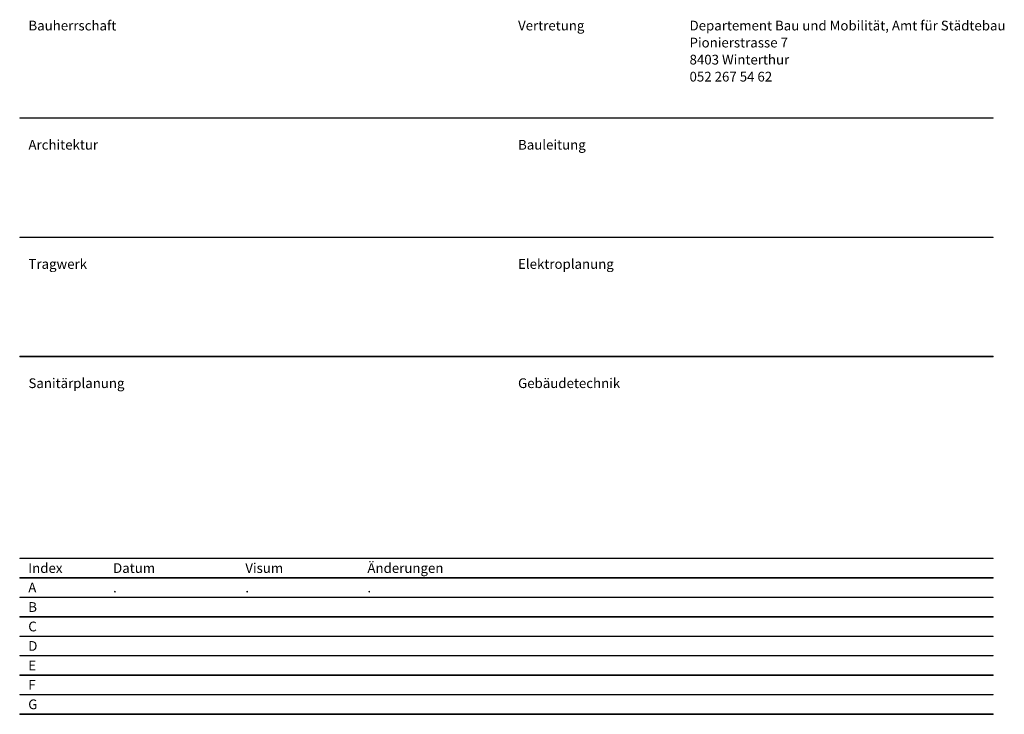
# Model space of a CAD drawing. Units: millimetres. Extents: x 0.5 to 35.6, y -0.5 to 28.4.
# Drawn here: x 0.5 to 20.7, y 14.1 to 28.4 of the extents above; entities that cross this region are included whole.
import ezdxf

# ---------------------------------------------------------------- set-up
doc = ezdxf.new("R2010")
doc.units = ezdxf.units.MM
doc.header["$LTSCALE"] = 40
doc.layers.add('-PLAN$P1S', color=251, linetype='Continuous', lineweight=13)
doc.layers.add('-PLAN$P2S', color=253, linetype='Continuous', lineweight=18)
doc.layers.add('AB', color=9, linetype='Continuous')
doc.styles.get("Standard").update_dxf_attribs({"font": 'arial.ttf'})

# ---------------------------------------------------------------- blocks, each defined once
blk = doc.blocks.new('PLK_Linie')
at = {"layer": '-PLAN$P1S'}
h = blk.add_hatch(color=256, dxfattribs=at)
h.dxf.hatch_style = 1
h.paths.add_polyline_path([(0, 0.0025), (20, 0.0025), (20, 0.0125), (0, 0.0125)])
blk.add_lwpolyline([(0, 0.0025), (20, 0.0025), (20, 0.0125), (0, 0.0125)], close=True, dxfattribs=at)
blk = doc.blocks.new('Legende Ausführung')
at = {"layer": 'AB'}
for p in [(-20.5, 26.392), (-20.5, 23.942), (-20.5, 21.492), (-20.5, 17.342), (-20.5, 16.942), (-20.5, 16.542), (-20.5, 16.142), (-20.5, 15.742), (-20.5, 15.342), (-20.5, 14.942), (-20.5, 14.542), (-20.5, 14.142)]:
    blk.add_blockref('PLK_Linie', p, dxfattribs=at)
at = {"layer": '-PLAN$P2S', "linetype": 'Continuous'}
for s, p in [('Bauherrschaft', (-20.32, 28.2)), ('Vertretung', (-10.262, 28.2)), ('Departement Bau und Mobilität, Amt für Städtebau', (-6.739, 28.2)), ('Pionierstrasse 7', (-6.739, 27.85)), ('8403 Winterthur', (-6.739, 27.5)), ('052 267 54 62', (-6.739, 27.15)), ('Architektur', (-20.32, 25.75)), ('Bauleitung', (-10.262, 25.75)), ('Tragwerk', (-20.32, 23.3)), ('Elektroplanung', (-10.262, 23.3)), ('Sanitärplanung', (-20.32, 20.85)), ('Gebäudetechnik', (-10.262, 20.85)), ('Index', (-20.324, 17.05)), ('Datum', (-18.581, 17.05)), ('Visum', (-15.865, 17.05)), ('Änderungen', (-13.357, 17.05)), ('A', (-20.324, 16.65))]:
    blk.add_text(s, height=0.2, dxfattribs=at).set_placement(p)
at = {"layer": '-PLAN$P2S'}
for tag, p in [('BH-NAME', (-16.797, 28.2)), ('BH-ORTSCHAFT', (-16.797, 27.5)), ('BH-TELEFON', (-16.797, 27.15)), ('ARCH-NAME', (-16.797, 25.75)), ('BL-NAME', (-6.739, 25.75)), ('ARCH-ORTSCHAFT', (-16.797, 25.05)), ('BL-ORTSCHAFT', (-6.739, 25.05)), ('ARCH-TELEFON', (-16.797, 24.7)), ('BL-TELEFON', (-6.739, 24.7)), ('TW-NAME', (-16.797, 23.3)), ('EP-NAME', (-6.739, 23.3)), ('TW-ORTSCHAFT', (-16.797, 22.6)), ('EP-ORTSCHAFT', (-6.739, 22.6)), ('TW-TELEFON', (-16.797, 22.25)), ('EP-TELEFON', (-6.739, 22.25)), ('SP-NAME', (-16.797, 20.85)), ('GT-NAME', (-6.739, 20.85)), ('SP-ADRESSSE', (-16.797, 20.5)), ('SP-OTSCHAFT', (-16.797, 20.15)), ('GT-ORTSCHAFT', (-6.739, 20.15)), ('SP-TELEFON', (-16.797, 19.8)), ('GT-TELEFON', (-6.739, 19.8))]:
    blk.add_attdef(tag, p, '', height=0.2, dxfattribs=at)

msp = doc.modelspace()

# ---------------------------------------------------------------- block references
at = {"layer": 'AB'}
msp.add_blockref('Legende Ausführung', (21, 0), dxfattribs=at)

# ---------------------------------------------------------------- texts
at = {"layer": '-PLAN$P2S', "linetype": 'Continuous'}
for s, p in [('.', (2.419, 16.65)), ('.', (5.135, 16.65)), ('.', (7.643, 16.65)), ('B', (0.676, 16.25)), ('C', (0.676, 15.85)), ('D', (0.676, 15.45)), ('E', (0.676, 15.05)), ('F', (0.676, 14.65)), ('G', (0.676, 14.25))]:
    msp.add_text(s, height=0.2, dxfattribs=at).set_placement(p)

doc.saveas('drawing.dxf')
